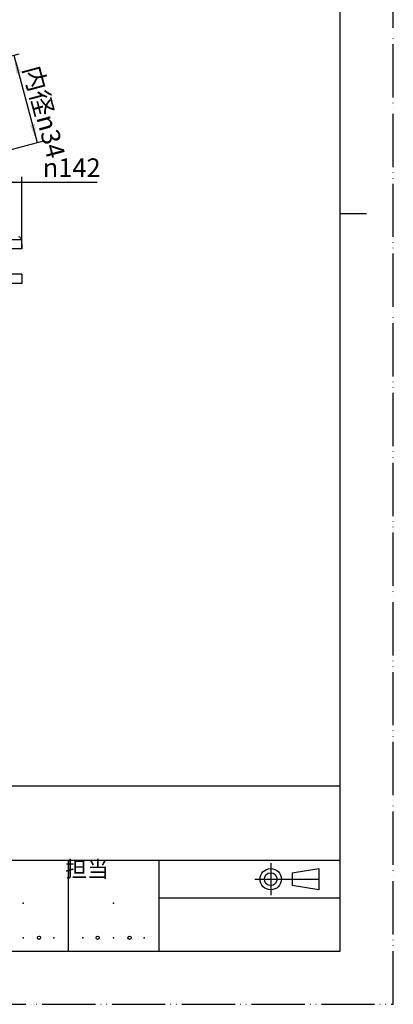
# Model space of a CAD drawing. Units: millimetres. Extents: x 0 to 420, y 0 to 594.
# Drawn here: x 280 to 420, y 0 to 370 of the extents above; entities that cross this region are included whole.
import ezdxf

# ---------------------------------------------------------------- set-up
doc = ezdxf.new("R2010")
doc.units = ezdxf.units.MM
doc.linetypes.add('DOT_CENTER', pattern=[14, 12, -1, 0, -1])
doc.linetypes.add('PHANTOM', pattern=[13, 10, -1, 0, -1, 0, -1])
for name, color, linetype in [('00-00', 7, 'Continuous'), ('1', 7, 'Continuous'), ('実線', 7, 'Continuous')]:
    doc.layers.add(name, color=color, linetype=linetype)
doc.styles.add('CONVERTER_11', font='MS Mincho.ttf', dxfattribs={"width": 0.89})
doc.styles.add('CONVERTER_12', font='txt.shx', dxfattribs={"width": 0.9})
doc.dimstyles.new('ME10_DIM_11', dxfattribs={"dimtxt": 7, "dimasz": 7, "dimexe": 2, "dimexo": 0, "dimgap": 2, "dimtad": 1, "dimdsep": 46, "dimtxsty": 'CONVERTER_12', "dimsah": 1, "dimcen": 0.09, "dimclrd": 2, "dimclre": 2, "dimclrt": 7, "dimadec": 0, "dimazin": 0, "dimtfac": 1, "dimtdec": 4, "dimtix": 1, "dimtmove": 0, "dimatfit": 3, "dimfxl": 1, "dimtolj": 1, "dimtzin": 0, "dimarcsym": 0})
doc.dimstyles.new('ME10_DIM_13', dxfattribs={"dimtxt": 7, "dimasz": 7, "dimexe": 2, "dimexo": 0, "dimgap": 2, "dimtad": 1, "dimdsep": 46, "dimtxsty": 'CONVERTER_11', "dimsah": 1, "dimcen": 0.09, "dimclrd": 2, "dimclre": 2, "dimclrt": 7, "dimadec": 0, "dimazin": 0, "dimtfac": 1, "dimtdec": 4, "dimtix": 1, "dimtmove": 0, "dimatfit": 3, "dimfxl": 1, "dimtolj": 1, "dimtzin": 0, "dimarcsym": 0})

# ---------------------------------------------------------------- blocks, each defined once
blk = doc.blocks.new('開示A4')
at = {"layer": '1', "color": 4, "linetype": 'PHANTOM'}
for p, q in [((210, 0), (210, 297)), ((0, 0), (210, 0))]:
    blk.add_line(p, q, dxfattribs=at)
at = {"layer": '1', "color": 7, "linetype": 'Continuous'}
for p, q in [((200, 148.5), (200, 287)), ((200, 10), (200, 148.5)), ((25, 41), (200, 41)), ((200, 27), (25, 27)), ((191, 24.7), (196, 25.5)), ((191, 24.7), (191, 22.3)), ((196, 25.5), (196, 21.5)), ((196, 21.5), (191, 22.3)), ((105, 10), (200, 10))]:
    blk.add_line(p, q, dxfattribs=at)
at = {"layer": '1', "color": 2, "linetype": 'Continuous'}
for p, q in [((200, 148.5), (205, 148.5)), ((149, 27), (149, 10)), ((166, 27), (166, 10)), ((166, 20), (200, 20))]:
    blk.add_line(p, q, dxfattribs=at)
at = {"layer": '1', "color": 2, "linetype": 'DOT_CENTER'}
for p, q in [((187, 26.5), (187, 20.5)), ((184, 23.5), (197, 23.5))]:
    blk.add_line(p, q, dxfattribs=at)
at = {"layer": '1', "color": 7, "linetype": 'Continuous'}
for centre, radius in [((187, 23.5), 2), ((187, 23.5), 1.2), ((143.5, 12.5), 0.3), ((154.5, 12.5), 0.3), ((160.5, 12.5), 0.3)]:
    blk.add_circle(centre, radius, dxfattribs=at)
at = {"layer": '1', "color": 4}
for p in [(140.5, 19), (157.5, 19), (140.5, 12.5), (146.25, 12.5), (151.75, 12.5), (157.5, 12.5), (163.25, 12.5)]:
    blk.add_point(p, dxfattribs=at)
at = {"layer": '1', "color": 2, "insert": (152.5, 25), "char_height": 3, "attachment_point": 5, "line_spacing_factor": 0.590909, "style": 'CONVERTER_11'}
blk.add_mtext('担当', dxfattribs=at)
blk = doc.blocks.new('*D3')
at = {"layer": '1', "color": 2, "linetype": 'Continuous'}
for p, q in [((138.49, 283.73), (138.49, 310.73)), ((280.49, 283.73), (280.49, 310.73)), ((138.49, 308.73), (280.49, 308.73)), ((280.49, 308.73), (308.85, 308.73))]:
    blk.add_line(p, q, dxfattribs=at)
at = {"layer": '1', "color": 2}
for points in [[(145.49, 309.65), (145.49, 307.8), (138.49, 308.73)], [(273.49, 307.8), (273.49, 309.65), (280.49, 308.73)]]:
    blk.add_solid(points, dxfattribs=at)
at = {"layer": '1', "color": 7, "insert": (288.41, 310.73), "char_height": 7, "attachment_point": 7, "rotation": 0.0001, "line_spacing_factor": 0.60024, "style": 'CONVERTER_12'}
blk.add_mtext('\\C7;{\\Fgdt;n}\\C7;142', dxfattribs=at)
blk = doc.blocks.new('*D5')
at = {"layer": '1', "color": 2, "linetype": 'Continuous'}
for p, q in [((258.24, 351.31), (279.49, 357)), ((277.56, 356.49), (286.35, 323.64)), ((267.04, 318.47), (288.29, 324.16))]:
    blk.add_line(p, q, dxfattribs=at)
at = {"layer": '1', "color": 2}
for points in [[(280.26, 349.96), (278.48, 349.49), (277.56, 356.49)], [(283.65, 330.17), (285.43, 330.64), (286.35, 323.64)]]:
    blk.add_solid(points, dxfattribs=at)
at = {"layer": '1', "color": 7, "insert": (280.97, 351.47), "char_height": 7, "attachment_point": 7, "rotation": 285, "line_spacing_factor": 0.454545, "style": 'CONVERTER_11'}
blk.add_mtext('\\C7;内径{\\Fgdt;n}\\C7;34', dxfattribs=at)

msp = doc.modelspace()

# ---------------------------------------------------------------- linework, layer by layer
at = {"layer": '00-00', "color": 7, "linetype": 'Continuous'}
msp.add_arc((279.382, 287.176), 1.05, 3.66179, 88.89256, dxfattribs=at)
at = {"layer": '実線', "color": 7, "linetype": 'Continuous'}
for p, q in [((138.553, 287.243), (280.43, 287.243)), ((280.43, 287.243), (280.491, 283.726)), ((280.491, 283.726), (138.491, 283.726)), ((280.491, 274.226), (138.491, 274.226)), ((280.491, 274.226), (138.491, 274.226)), ((280.491, 274.226), (280.491, 270.726)), ((280.491, 270.726), (138.491, 270.726))]:
    msp.add_line(p, q, dxfattribs=at)

# ---------------------------------------------------------------- block references
at = {"layer": '1', "xscale": 2, "yscale": 2, "zscale": 2}
msp.add_blockref('開示A4', (0, 0), dxfattribs=at)

# ---------------------------------------------------------------- dimensions: what is measured, and where the dimension line sits
at = {"layer": '1'}
dim = msp.add_linear_dim(base=(277.555, 356.486), p1=(267.036, 318.468), p2=(258.236, 351.309), angle=285, dimstyle='ME10_DIM_13', override={"dimpost": '内径{\\Fgdt;n}<>'}, dxfattribs=at)
dim.commit()
dim.dimension.update_dxf_attribs({"geometry": '*D5', "text_midpoint": (287.268, 341.489), "text_rotation": -75})
dim = msp.add_linear_dim(base=(138.491, 308.726), p1=(280.491, 283.726), p2=(138.491, 283.726), dimstyle='ME10_DIM_11', override={"dimpost": '{\\Fgdt;n}<>'}, dxfattribs=at)
dim.commit()
dim.dimension.update_dxf_attribs({"geometry": '*D3', "text_midpoint": (297.303, 314.226), "text_rotation": 0.00014})

doc.saveas('drawing.dxf')
